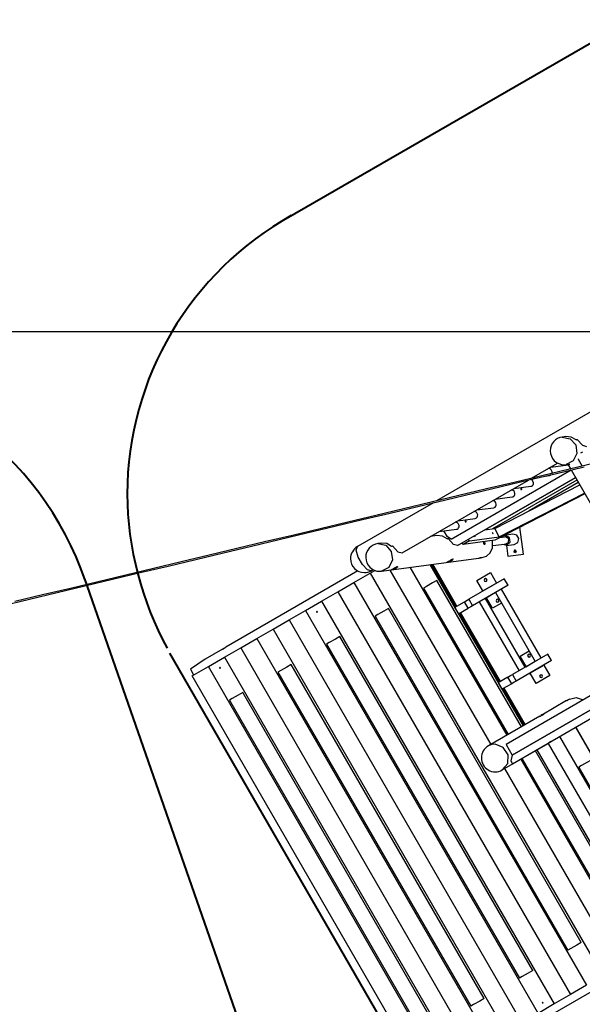
# Model space of a CAD drawing. Units: inches. Extents: x 188 to 407, y 112 to 307.
# Drawn here: x 316 to 344, y 188 to 238 of the extents above; entities that cross this region are included whole.
import ezdxf

# ---------------------------------------------------------------- set-up
doc = ezdxf.new("R2010")
doc.units = ezdxf.units.IN
doc.header["$MEASUREMENT"] = 0
doc.layers.add('Ebene 1', color=7, linetype='Continuous')

# ---------------------------------------------------------------- blocks, each defined once
blk = doc.blocks.new('block 5')
at = {"layer": 'Ebene 1', "color": 168, "lineweight": 40, "true_color": 0x070d0c}
for points in [[(329.192, 227.651), (346.512, 237.651)], [(336.585, 182.845), (323.335, 205.795)]]:
    blk.add_lwpolyline(points, dxfattribs=at)
blk.add_open_spline([(329.442, 227.795), (324.379, 224.982), (321.192, 219.608), (321.192, 213.795), (321.192, 211.108), (321.942, 208.357), (323.192, 206.045)], degree=3, knots=[0, 0, 0, 0, 1, 1, 1, 2, 2, 2, 2], dxfattribs=at)
blk = doc.blocks.new('block 6')
at = {"layer": 'Ebene 1', "color": 168, "lineweight": 40, "true_color": 0x070d0c}
blk.add_lwpolyline([(326.747, 187.448), (319.055, 209.534)], dxfattribs=at)
blk.add_open_spline([(319.07, 209.46), (316.883, 215.897), (310.758, 220.272), (303.945, 220.272), (300.133, 220.272), (296.258, 218.835), (293.445, 216.335)], degree=3, knots=[0, 0, 0, 0, 1, 1, 1, 2, 2, 2, 2], dxfattribs=at)

msp = doc.modelspace()

# ---------------------------------------------------------------- linework, layer by layer
at = {"layer": 'Ebene 1', "color": 168, "lineweight": 25, "true_color": 0x070d0c}
for points in [[(353.276, 222.991), (336.744, 213.447)], [(198.008, 221.975), (397.013, 221.975)], [(343.255, 216.685), (343.073, 216.661)], [(343.074, 216.661), (343.471, 216.579), (343.752, 216.264), (343.809, 215.835), (343.621, 215.457), (343.26, 215.274)], [(343.766, 216.519), (343.526, 216.66), (343.255, 216.685)], [(343.827, 216.527), (343.766, 216.519)], [(343.783, 216.521), (343.818, 216.541)], [(343.818, 216.541), (344.086, 216.245), (344.292, 216.187)], [(343.866, 215.549), (343.872, 215.552)], [(343.872, 215.552), (343.873, 215.552)], [(343.872, 215.552), (344.077, 215.197)], [(343.874, 215.56), (343.873, 215.553)], [(343.873, 215.553), (344.078, 215.197)], [(344.081, 215.906), (343.986, 215.851)], [(314.88, 208.177), (316.271, 208.509), (317.664, 208.842), (319.058, 209.174), (320.452, 209.507), (321.848, 209.84), (323.244, 210.173), (324.64, 210.506), (326.037, 210.839), (327.434, 211.173), (328.831, 211.506), (330.228, 211.84), (331.624, 212.173), (333.021, 212.506), (334.417, 212.84), (335.812, 213.173), (337.207, 213.505), (338.601, 213.838), (339.994, 214.171), (341.387, 214.503), (342.777, 214.835), (344.167, 215.167)], [(344.83, 215.377), (343.441, 215.045), (342.051, 214.713), (340.659, 214.381), (339.266, 214.048), (337.873, 213.716), (336.478, 213.383), (335.083, 213.05), (333.687, 212.717), (332.291, 212.384), (330.895, 212.05), (329.498, 211.717), (328.101, 211.383), (326.704, 211.05), (325.307, 210.717), (323.91, 210.383), (322.514, 210.05), (321.118, 209.717), (319.723, 209.384), (318.33, 209.051), (316.936, 208.719), (315.544, 208.387)], [(337.481, 211.52), (343.516, 215.004)], [(337.484, 211.521), (343.517, 215.004)], [(341.518, 214.586), (342.839, 215.349)], [(342.382, 215.076), (342.362, 215.073)], [(342.536, 214.981), (342.518, 215.013), (342.481, 215.049), (342.437, 215.071), (342.382, 215.075)], [(342.5, 215.153), (343.366, 215.27)], [(342.552, 214.833), (342.558, 214.848), (342.56, 214.906), (342.536, 214.981)], [(343.26, 215.274), (343.448, 215.299)], [(343.365, 215.272), (343.394, 215.276)], [(343.368, 215.261), (343.428, 215.296)], [(343.368, 215.261), (343.487, 215.056)], [(343.513, 215.011), (348.484, 206.4)], [(335.015, 210.831), (341.366, 214.498)], [(337.809, 211.207), (343.734, 214.628)], [(343.74, 214.617), (339.199, 211.995)], [(343.74, 214.617), (339.2, 211.995)], [(343.81, 214.496), (339.562, 212.044)], [(343.81, 214.496), (339.563, 212.044)], [(341.494, 214.191), (341.525, 214.196), (341.572, 214.222), (341.604, 214.259), (341.622, 214.307), (341.624, 214.365), (341.599, 214.441)], [(341.599, 214.441), (341.582, 214.473), (341.502, 214.531)], [(341.564, 214.613), (341.715, 214.633)], [(342.208, 214.699), (342.43, 214.729)], [(342.429, 214.732), (342.461, 214.736), (342.517, 214.773)], [(339.683, 212.06), (343.948, 214.257)], [(340.51, 213.995), (340.49, 213.993)], [(340.664, 213.901), (340.646, 213.932), (340.609, 213.969), (340.565, 213.991), (340.51, 213.994)], [(340.628, 214.072), (341.494, 214.189)], [(341.031, 214.019), (341.038, 214.025), (341.043, 214.033), (341.044, 214.043), (341.043, 214.052), (341.038, 214.061), (341.031, 214.069), (341.022, 214.073), (341.013, 214.074), (341.003, 214.072), (340.996, 214.067), (340.99, 214.059), (340.987, 214.049), (340.988, 214.039), (340.991, 214.03), (340.998, 214.022), (341.006, 214.017), (341.016, 214.015), (341.025, 214.016), (341.031, 214.019)], [(343.879, 214.376), (341.407, 212.948)], [(343.879, 214.376), (341.409, 212.949)], [(339.574, 213.455), (339.554, 213.452)], [(339.728, 213.36), (339.71, 213.392), (339.674, 213.428), (339.629, 213.45), (339.574, 213.454)], [(344.211, 213.802), (339.687, 211.472)], [(339.692, 213.532), (340.559, 213.648)], [(339.9, 211.638), (344.186, 213.845)], [(340.558, 213.651), (340.589, 213.656), (340.636, 213.682), (340.668, 213.719), (340.686, 213.767), (340.688, 213.825), (340.664, 213.901)], [(336.592, 213.359), (332.768, 211.151)], [(338.757, 212.992), (339.623, 213.108)], [(339.622, 213.111), (339.653, 213.115), (339.701, 213.141), (339.732, 213.179), (339.75, 213.227), (339.753, 213.284), (339.728, 213.36)], [(337.821, 212.451), (338.687, 212.568)], [(338.223, 212.398), (338.231, 212.404), (338.235, 212.412), (338.237, 212.422), (338.235, 212.431), (338.231, 212.44), (338.224, 212.447), (338.215, 212.452), (338.205, 212.453), (338.196, 212.451), (338.188, 212.446), (338.183, 212.438), (338.18, 212.429), (338.18, 212.419), (338.184, 212.409), (338.19, 212.401), (338.198, 212.396), (338.208, 212.394), (338.218, 212.395), (338.223, 212.398)], [(338.638, 212.914), (338.618, 212.912)], [(338.792, 212.82), (338.774, 212.852), (338.738, 212.888), (338.694, 212.91), (338.638, 212.914)], [(338.686, 212.57), (338.717, 212.575), (338.765, 212.601), (338.796, 212.638), (338.814, 212.686), (338.817, 212.744), (338.792, 212.82)], [(336.885, 211.911), (337.751, 212.028)], [(337.702, 212.374), (337.682, 212.372)], [(337.856, 212.28), (337.838, 212.312), (337.802, 212.347), (337.758, 212.37), (337.702, 212.373)], [(337.75, 212.03), (337.782, 212.035), (337.828, 212.061), (337.86, 212.098), (337.878, 212.146), (337.881, 212.204), (337.856, 212.28)], [(339.166, 211.99), (339.683, 212.06)], [(339.9, 211.638), (339.683, 212.06)], [(341.125, 210.776), (340.944, 212.12)], [(341.125, 210.776), (340.945, 212.12)], [(336.768, 211.703), (336.451, 211.66)], [(337.281, 211.537), (337.04, 211.678), (336.768, 211.703)], [(337.481, 211.52), (337.295, 211.648), (337.111, 211.942)], [(337.345, 211.546), (337.281, 211.537)], [(337.297, 211.539), (337.335, 211.561)], [(337.809, 211.207), (337.603, 211.264), (337.335, 211.561)], [(337.484, 211.521), (337.482, 211.52), (337.481, 211.52)], [(339.687, 211.472), (338.094, 211.258)], [(338.332, 211.509), (338.403, 211.436)], [(338.403, 211.436), (339.9, 211.638)], [(338.647, 211.691), (338.692, 211.65), (338.679, 211.71)], [(339.544, 211.867), (339.571, 211.788), (339.6, 211.804), (339.544, 211.867)], [(340.252, 211.642), (339.934, 211.599)], [(340.223, 211.716), (340.114, 211.69), (340.029, 211.612)], [(340.075, 211.265), (340.289, 211.216), (340.447, 211.373), (340.417, 211.605), (340.223, 211.716)], [(340.223, 211.645), (340.184, 211.641), (340.147, 211.628)], [(340.588, 211.768), (340.189, 211.714)], [(340.189, 211.731), (340.191, 211.715)], [(340.194, 211.281), (340.361, 211.35), (340.376, 211.541), (340.223, 211.645)], [(340.893, 211.552), (340.789, 211.72), (340.588, 211.768)], [(340.656, 211.263), (340.837, 211.362), (340.893, 211.552)], [(333.468, 209.938), (333.279, 209.984), (333.029, 210.243), (332.813, 210.618), (332.713, 210.965), (332.768, 211.151)], [(333.974, 211.327), (333.793, 211.303)], [(333.793, 211.303), (334.19, 211.222), (334.471, 210.906), (334.529, 210.477), (334.341, 210.099), (333.98, 209.915)], [(334.486, 211.161), (334.246, 211.302), (333.974, 211.327)], [(334.551, 211.17), (334.486, 211.161)], [(334.503, 211.164), (334.54, 211.185)], [(334.54, 211.185), (334.809, 210.889), (335.015, 210.831)], [(338.094, 211.258), (338.022, 211.331)], [(338.403, 211.436), (338.094, 211.258)], [(339.034, 210.599), (339.259, 210.672), (339.453, 210.845), (339.569, 211.085), (339.56, 211.455)], [(339.126, 211.314), (339.124, 211.34), (339.125, 211.363), (339.13, 211.38), (339.139, 211.386), (339.149, 211.383), (339.161, 211.369), (339.171, 211.348), (339.177, 211.322), (339.178, 211.295), (339.174, 211.271), (339.167, 211.255), (339.158, 211.248), (339.148, 211.252), (339.139, 211.266), (339.131, 211.288), (339.126, 211.314)], [(339.577, 211.198), (340.299, 211.295)], [(340.257, 211.209), (340.656, 211.263)], [(340.259, 211.209), (340.332, 210.669)], [(340.692, 210.995), (340.628, 210.911), (340.712, 210.846)], [(340.702, 210.996), (340.637, 210.883), (340.767, 210.883), (340.702, 210.996)], [(333.98, 209.915), (338.853, 210.571)], [(337.281, 210.364), (337.27, 210.363), (337.273, 210.367), (337.289, 210.375), (337.316, 210.389), (337.355, 210.41), (337.384, 210.426), (337.426, 210.452), (337.467, 210.478), (337.504, 210.5), (337.536, 210.518), (337.563, 210.528), (337.578, 210.527), (337.581, 210.515), (337.57, 210.495), (337.547, 210.47), (337.511, 210.444), (337.483, 210.427), (337.437, 210.406), (337.391, 210.39), (337.347, 210.377), (337.309, 210.369), (337.281, 210.364)], [(338.853, 210.571), (338.887, 210.576), (338.921, 210.583), (338.952, 210.59), (338.975, 210.595), (338.987, 210.596), (338.986, 210.594), (338.972, 210.589), (338.946, 210.584), (338.891, 210.577)], [(338.925, 210.581), (339.035, 210.595)], [(340.332, 210.669), (341.125, 210.776)], [(341.125, 210.776), (341.125, 210.776)], [(333.468, 209.938), (333.559, 209.991)], [(334.405, 209.973), (339.471, 201.197)], [(334.406, 209.973), (339.472, 201.197)], [(334.487, 209.988), (334.475, 209.988), (334.478, 209.991), (334.494, 209.999), (334.522, 210.013), (334.561, 210.034), (334.589, 210.05), (334.632, 210.076), (334.673, 210.102), (334.71, 210.124), (334.742, 210.142), (334.768, 210.152), (334.784, 210.151), (334.786, 210.139), (334.776, 210.119), (334.752, 210.094), (334.717, 210.068), (334.689, 210.051), (334.643, 210.031), (334.596, 210.014), (334.553, 210.001), (334.515, 209.993), (334.487, 209.988)], [(335.411, 210.108), (340.285, 201.667)], [(335.412, 210.108), (340.286, 201.667)], [(336.418, 210.243), (341.099, 202.136)], [(337.715, 208.127), (336.488, 210.253)], [(337.716, 208.128), (336.489, 210.253)], [(337.716, 208.128), (336.489, 210.253)], [(337.771, 208.16), (336.558, 210.262)], [(332.79, 209.926), (326.142, 206.088)], [(332.594, 209.351), (333.407, 209.82)], [(333.408, 209.821), (333.407, 209.82)], [(333.407, 209.82), (345.107, 189.555)], [(333.408, 209.821), (333.639, 209.954)], [(333.408, 209.821), (345.108, 189.556)], [(340.156, 209.537), (338.37, 208.505)], [(338.768, 209.44), (339.461, 209.84)], [(339.461, 209.84), (339.766, 209.312)], [(340.346, 209.208), (340.156, 209.537)], [(331.781, 208.881), (332.594, 209.351)], [(332.594, 209.351), (344.294, 189.086)], [(332.594, 209.351), (344.294, 189.085)], [(332.594, 209.351), (332.594, 209.351)], [(336.768, 209.451), (336.542, 209.321), (336.236, 209.144), (336.096, 209.064)], [(336.096, 209.064), (340.346, 201.702)], [(341.018, 202.09), (336.768, 209.451)], [(340.346, 209.208), (338.56, 208.176)], [(339.068, 208.92), (338.768, 209.44)], [(339.041, 208.904), (339.69, 209.28)], [(339.69, 209.28), (339.695, 209.271)], [(342.016, 205.553), (340.016, 209.017)], [(330.967, 208.411), (331.78, 208.881)], [(331.78, 208.881), (343.48, 188.616)], [(331.781, 208.881), (331.78, 208.881)], [(331.781, 208.881), (343.48, 188.616)], [(338.148, 208.377), (338.28, 208.454), (338.37, 208.505)], [(338.37, 208.505), (338.56, 208.176)], [(339.003, 208.883), (339.041, 208.904)], [(339.008, 208.874), (339.003, 208.883)], [(339.046, 208.896), (339.041, 208.904)], [(341.202, 205.083), (339.202, 208.547)], [(339.207, 208.539), (339.241, 208.558)], [(339.241, 208.558), (339.236, 208.567)], [(339.718, 208.834), (339.241, 208.558)], [(339.568, 208.054), (339.268, 208.574)], [(339.713, 208.842), (341.713, 205.378)], [(330.153, 207.941), (330.966, 208.411)], [(330.966, 208.411), (342.666, 188.146)], [(330.967, 208.411), (330.966, 208.411)], [(330.967, 208.411), (342.667, 188.146)], [(334.327, 208.042), (334.101, 207.911), (333.794, 207.734), (333.655, 207.654)], [(344.027, 191.241), (334.327, 208.042)], [(337.659, 208.095), (338.148, 208.377)], [(337.659, 208.095), (337.849, 207.766)], [(337.849, 207.766), (338.338, 208.048)], [(338.338, 208.048), (338.148, 208.377)], [(338.56, 208.176), (338.47, 208.125), (338.338, 208.048)], [(338.899, 208.372), (340.899, 204.908)], [(340.018, 208.314), (339.568, 208.054)], [(329.339, 207.472), (330.152, 207.941)], [(330.152, 207.941), (341.852, 187.676)], [(330.153, 207.941), (330.152, 207.941)], [(330.153, 207.941), (341.853, 187.676)], [(330.735, 207.903), (330.71, 207.86), (330.759, 207.857), (330.735, 207.903)], [(333.655, 207.654), (343.355, 190.853)], [(339.905, 204.334), (337.905, 207.798)], [(339.906, 204.335), (337.906, 207.799)], [(339.906, 204.335), (337.906, 207.799)], [(339.961, 204.367), (337.961, 207.831)], [(327.712, 206.532), (328.524, 207.001)], [(328.525, 207.002), (328.524, 207.001)], [(328.524, 207.001), (340.225, 186.736)], [(328.525, 207.002), (329.338, 207.471)], [(328.525, 207.002), (340.225, 186.737)], [(329.339, 207.472), (329.338, 207.471)], [(329.338, 207.471), (341.038, 187.206)], [(329.339, 207.472), (341.039, 187.206)], [(326.898, 206.062), (327.711, 206.531)], [(327.712, 206.532), (327.711, 206.531)], [(327.711, 206.531), (339.411, 186.266)], [(327.712, 206.532), (339.411, 186.267)], [(331.885, 206.632), (331.659, 206.502), (331.353, 206.325), (331.214, 206.244)], [(341.585, 189.831), (331.885, 206.632)], [(325.976, 205.991), (325.975, 205.99), (325.984, 205.992), (326.001, 206), (326.026, 206.012), (326.053, 206.028), (326.081, 206.047), (326.107, 206.064), (326.128, 206.079), (326.142, 206.088)], [(326.063, 206.035), (326.036, 206.021), (326.009, 206.008), (325.988, 205.998), (325.977, 205.992)], [(326.084, 205.592), (326.897, 206.061)], [(326.898, 206.062), (326.897, 206.061)], [(326.897, 206.061), (338.597, 185.797)], [(326.898, 206.062), (338.598, 185.797)], [(331.214, 206.244), (340.914, 189.443)], [(325.98, 205.994), (325.109, 205.491)], [(325.271, 205.123), (326.083, 205.592)], [(326.083, 205.592), (337.783, 185.327)], [(326.084, 205.592), (326.083, 205.592)], [(326.084, 205.592), (337.784, 185.327)], [(347.778, 205.554), (340.243, 201.204)], [(342.346, 205.744), (340.56, 204.712)], [(340.958, 205.647), (341.408, 205.906)], [(341.258, 205.127), (340.958, 205.647)], [(342.536, 205.415), (342.346, 205.744)], [(325.109, 205.491), (324.365, 204.98)], [(324.456, 204.652), (325.27, 205.122)], [(325.27, 205.122), (325.271, 205.123)], [(336.97, 184.858), (325.27, 205.122)], [(336.971, 184.858), (325.271, 205.123)], [(325.852, 205.084), (325.827, 205.041), (325.877, 205.038), (325.852, 205.084)], [(329.444, 205.223), (329.218, 205.092), (328.912, 204.915), (328.772, 204.835)], [(339.144, 188.422), (329.444, 205.223)], [(342.536, 205.415), (340.75, 204.383)], [(341.197, 205.092), (341.231, 205.111)], [(341.231, 205.111), (341.708, 205.387)], [(341.236, 205.102), (341.231, 205.111)], [(342.08, 205.14), (341.431, 204.765)], [(342.075, 205.149), (342.08, 205.14)], [(342.146, 205.189), (342.451, 204.661)], [(324.365, 204.98), (324.53, 204.695)], [(336.156, 184.388), (324.456, 204.652)], [(328.772, 204.835), (338.472, 188.034)], [(340.338, 204.584), (339.849, 204.302)], [(340.338, 204.584), (340.47, 204.661), (340.56, 204.712)], [(340.528, 204.255), (340.338, 204.584)], [(340.56, 200.232), (348.673, 204.916)], [(340.56, 204.712), (340.75, 204.383)], [(341.393, 204.743), (341.388, 204.752)], [(341.393, 204.743), (341.431, 204.765)], [(341.431, 204.765), (341.426, 204.774)], [(341.758, 204.261), (341.458, 204.781)], [(342.451, 204.661), (341.758, 204.261)], [(339.849, 204.302), (340.04, 203.973)], [(340.528, 204.255), (340.04, 203.973)], [(341.211, 202.202), (340.151, 204.038)], [(340.75, 204.383), (340.66, 204.331), (340.528, 204.255)], [(327.003, 203.813), (326.776, 203.683), (326.47, 203.506), (326.33, 203.425)], [(336.703, 187.012), (327.003, 203.813)], [(341.155, 202.169), (340.095, 204.005)], [(341.156, 202.17), (340.096, 204.006)], [(341.156, 202.17), (340.096, 204.006)], [(343.43, 203.483), (343.778, 203.565), (344.127, 203.446)], [(326.33, 203.425), (336.03, 186.624)], [(344.907, 203.181), (340.545, 200.662)], [(340.553, 200.668), (344.906, 203.181)], [(343.291, 203.403), (342.04, 202.68)], [(343.291, 203.403), (343.311, 203.414), (343.332, 203.424), (343.35, 203.434), (343.364, 203.441), (343.37, 203.444)], [(343.37, 203.446), (343.36, 203.441), (343.344, 203.433), (343.313, 203.414)], [(343.43, 203.483), (343.332, 203.426)], [(343.37, 203.444), (343.374, 203.447)], [(341.938, 202.621), (339.353, 201.129)], [(341.938, 202.621), (341.952, 202.629), (342.003, 202.654), (342.055, 202.676), (342.101, 202.695), (342.134, 202.709), (342.148, 202.72)], [(342.147, 202.723), (342.126, 202.719), (342.091, 202.706), (342.046, 202.684), (341.99, 202.648)], [(343.745, 202.071), (349.222, 192.585)], [(343.746, 202.072), (349.223, 192.586)], [(342.932, 201.602), (348.692, 191.625)], [(342.932, 201.601), (348.692, 191.625)], [(344.006, 201.621), (344.005, 201.621)], [(339.703, 201.211), (339.521, 201.195), (339.353, 201.129)], [(340.053, 199.916), (340.326, 200.238), (340.346, 200.674), (340.106, 201.049), (339.703, 201.211)], [(340.053, 199.916), (342.369, 201.254)], [(340.243, 201.204), (340.553, 200.668)], [(342.492, 201.348), (342.434, 201.297), (342.369, 201.254)], [(342.369, 201.254), (347.369, 192.593)], [(342.369, 201.254), (347.369, 192.593)], [(343.192, 201.152), (343.191, 201.151)], [(340.545, 200.662), (340.477, 200.375)], [(346.468, 192.65), (341.718, 200.878)], [(341.799, 200.924), (346.979, 191.951)], [(341.8, 200.925), (346.98, 191.952)], [(340.477, 200.375), (340.56, 200.232)], [(340.985, 200.454), (346.358, 191.147)], [(340.986, 200.455), (346.359, 191.148)], [(341.046, 200.49), (345.796, 192.263)], [(343.667, 200.329), (343.667, 200.329)], [(344.571, 200.447), (344.345, 200.316), (344.039, 200.139), (343.899, 200.058)], [(340.171, 199.985), (345.737, 190.343)], [(340.172, 199.985), (345.738, 190.344)], [(343.899, 200.058), (347.749, 193.39)], [(344.027, 191.241), (343.801, 191.11), (343.494, 190.933), (343.355, 190.853)], [(341.585, 189.831), (341.359, 189.701), (341.053, 189.524), (340.914, 189.443)], [(338.242, 185.13), (344.89, 188.968)], [(344.294, 189.085), (343.48, 188.616)], [(339.144, 188.422), (338.918, 188.291), (338.612, 188.115), (338.472, 188.034)], [(342.085, 188.244), (342.06, 188.201), (342.11, 188.198), (342.085, 188.244)], [(343.48, 188.616), (342.667, 188.146)], [(343.48, 188.616), (343.48, 188.616)], [(342.666, 188.146), (341.853, 187.676)], [(342.667, 188.146), (342.666, 188.146)]]:
    msp.add_lwpolyline(points, dxfattribs=at)
for points, knots in [([(343.082, 216.662), (342.735, 216.621), (342.467, 216.32), (342.467, 215.967), (342.467, 215.582), (342.781, 215.267), (343.167, 215.267), (343.194, 215.267), (343.227, 215.27), (343.251, 215.273)], [0, 0, 0, 0, 1, 1, 1, 2, 2, 2, 3, 3, 3, 3]), ([(332.768, 211.152), (332.555, 211.029), (332.418, 210.794), (332.418, 210.545), (332.418, 210.159), (332.732, 209.845), (333.118, 209.845), (333.239, 209.845), (333.364, 209.877), (333.468, 209.938)], [0, 0, 0, 0, 1, 1, 1, 2, 2, 2, 3, 3, 3, 3]), ([(333.802, 211.304), (333.454, 211.263), (333.186, 210.962), (333.186, 210.609), (333.186, 210.224), (333.501, 209.909), (333.886, 209.909), (333.913, 209.909), (333.947, 209.912), (333.971, 209.915)], [0, 0, 0, 0, 1, 1, 1, 2, 2, 2, 3, 3, 3, 3]), ([(339.214, 209.392), (339.173, 209.392), (339.14, 209.425), (339.14, 209.467), (339.14, 209.508), (339.173, 209.542), (339.214, 209.542), (339.256, 209.542), (339.29, 209.508), (339.29, 209.467), (339.29, 209.425), (339.256, 209.392), (339.214, 209.392), (339.214, 209.392), (339.214, 209.392), (339.214, 209.392)], [0, 0, 0, 0, 1, 1, 1, 2, 2, 2, 3, 3, 3, 4, 4, 4, 5, 5, 5, 5]), ([(339.815, 208.352), (339.773, 208.352), (339.739, 208.386), (339.739, 208.428), (339.739, 208.469), (339.773, 208.503), (339.815, 208.503), (339.856, 208.503), (339.89, 208.469), (339.89, 208.428), (339.89, 208.386), (339.856, 208.352), (339.815, 208.352), (339.815, 208.352), (339.815, 208.352), (339.815, 208.352)], [0, 0, 0, 0, 1, 1, 1, 2, 2, 2, 3, 3, 3, 4, 4, 4, 5, 5, 5, 5]), ([(341.404, 205.598), (341.363, 205.598), (341.33, 205.632), (341.33, 205.674), (341.33, 205.715), (341.363, 205.749), (341.404, 205.749), (341.446, 205.749), (341.48, 205.715), (341.48, 205.674), (341.48, 205.632), (341.446, 205.598), (341.404, 205.598), (341.404, 205.598), (341.404, 205.598), (341.404, 205.598)], [0, 0, 0, 0, 1, 1, 1, 2, 2, 2, 3, 3, 3, 4, 4, 4, 5, 5, 5, 5]), ([(342.005, 204.559), (341.963, 204.559), (341.93, 204.593), (341.93, 204.634), (341.93, 204.676), (341.963, 204.709), (342.005, 204.709), (342.046, 204.709), (342.08, 204.676), (342.08, 204.634), (342.08, 204.593), (342.046, 204.559), (342.005, 204.559), (342.005, 204.559), (342.005, 204.559), (342.005, 204.559)], [0, 0, 0, 0, 1, 1, 1, 2, 2, 2, 3, 3, 3, 4, 4, 4, 5, 5, 5, 5]), ([(339.353, 201.129), (339.14, 201.007), (339.003, 200.772), (339.003, 200.522), (339.003, 200.402), (339.036, 200.276), (339.096, 200.173)], [0, 0, 0, 0, 1, 1, 1, 2, 2, 2, 2]), ([(339.096, 200.173), (339.219, 199.96), (339.454, 199.823), (339.703, 199.823), (339.823, 199.823), (339.949, 199.856), (340.053, 199.916)], [0, 0, 0, 0, 1, 1, 1, 2, 2, 2, 2])]:
    msp.add_open_spline(points, degree=3, knots=knots, dxfattribs=at)

# ---------------------------------------------------------------- block references
at = {"layer": 'Ebene 1'}
for name in ['block 5', 'block 6']:
    msp.add_blockref(name, (0, 0), dxfattribs=at)

doc.saveas('drawing.dxf')
